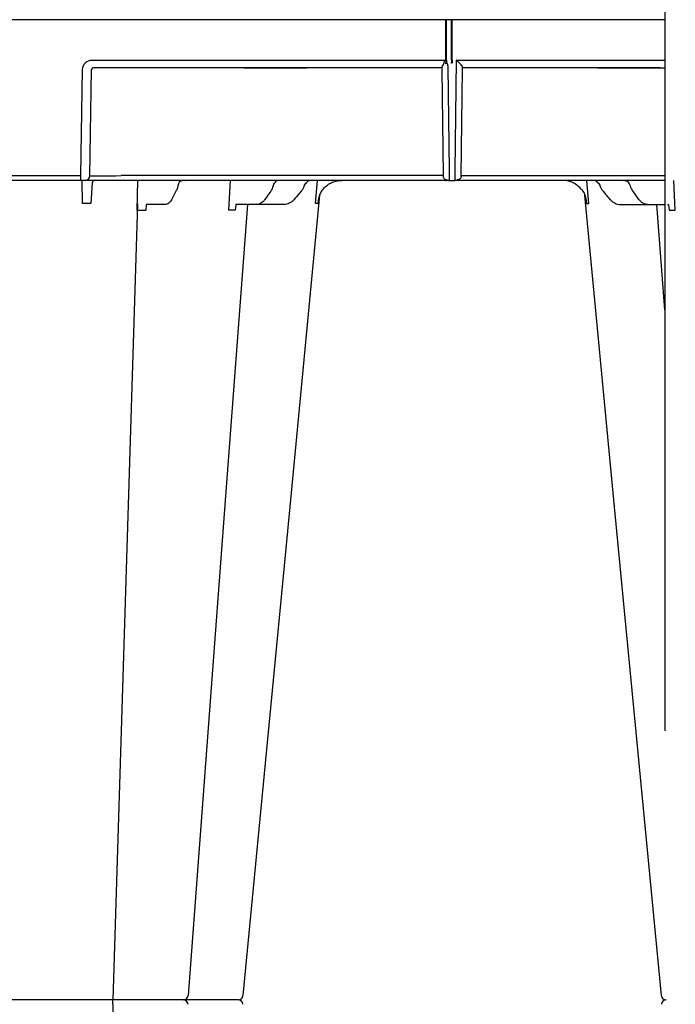
# Model space of a CAD drawing. Units: millimetres. Extents: x 30093 to 67093, y 908 to 16245.
# Drawn here: x 42271 to 42476, y 4245 to 4553 of the extents above; entities that cross this region are included whole.
import ezdxf

# ---------------------------------------------------------------- set-up
doc = ezdxf.new("R2010")
doc.units = ezdxf.units.MM
doc.header["$MEASUREMENT"] = 0
doc.linetypes.add('DASHDOT', pattern=[25.4, 12.7, -6.35, 0, -6.35])
doc.linetypes.add('DASHED', pattern=[19.05, 12.7, -6.35])
doc.layers.add('ACO ELEMENTI', color=250, linetype='Continuous')
doc.layers.add('ACO OSI', color=8, linetype='DASHDOT')

msp = doc.modelspace()

# ---------------------------------------------------------------- linework, layer by layer
at = {"layer": 'ACO ELEMENTI'}
for p, q in [((42404.507, 4553.01), (42119.4, 4553.01)), ((42404.507, 4553.01), (42404.507, 4553.009)), ((42404.708, 4553.01), (42404.507, 4553.01)), ((42404.708, 4553.009), (42404.708, 4553.01)), ((42406.315, 4553.01), (42404.708, 4553.01)), ((42406.315, 4553.01), (42406.315, 4553.009)), ((42406.516, 4553.01), (42406.315, 4553.01)), ((42406.516, 4553.009), (42406.516, 4553.01)), ((42472.951, 4553.01), (42406.516, 4553.01)), ((42294.013, 4540.414), (42404.224, 4540.414)), ((42405.682, 4505.76), (42405.254, 4538.419)), ((42407.803, 4540.414), (42407.35, 4505.76)), ((42407.803, 4540.414), (42472.951, 4540.414)), ((42290.464, 4504.28), (42290.994, 4537.454)), ((42290.464, 4502.8), (42290.464, 4504.28)), ((42290.464, 4502.8), (42241.392, 4502.8)), ((42291.464, 4502.8), (42290.464, 4502.8)), ((42291.779, 4502.8), (42291.464, 4502.8)), ((42303.282, 4502.8), (42291.779, 4502.8)), ((42404.507, 4502.8), (42303.282, 4502.8)), ((42323.069, 4502.8), (42323.014, 4502.799)), ((42405.708, 4502.8), (42404.708, 4502.8)), ((42405.708, 4502.8), (42407.324, 4502.8)), ((42472.951, 4502.8), (42407.324, 4502.8))]:
    msp.add_line(p, q, dxfattribs=at)
at = {"layer": 'ACO ELEMENTI', "color": 8}
for p, q in [((42404.507, 4540.412), (42404.507, 4553.009)), ((42404.708, 4540.412), (42404.708, 4553.009)), ((42406.315, 4540.412), (42406.315, 4553.009)), ((42406.516, 4540.412), (42406.516, 4553.009)), ((42341.486, 4537.947), (42294.31, 4537.947)), ((42341.486, 4537.947), (42342.247, 4537.949)), ((42342.247, 4537.947), (42341.486, 4537.947)), ((42342.247, 4537.949), (42360.323, 4537.949)), ((42342.247, 4537.949), (42342.247, 4537.948)), ((42360.323, 4537.948), (42342.247, 4537.948)), ((42342.247, 4537.948), (42342.247, 4537.947)), ((42360.323, 4537.947), (42342.247, 4537.947)), ((42360.323, 4537.949), (42361.084, 4537.947)), ((42360.323, 4537.949), (42360.323, 4537.948)), ((42360.323, 4537.948), (42360.323, 4537.947)), ((42361.084, 4537.947), (42360.323, 4537.947)), ((42403.265, 4537.947), (42361.084, 4537.947)), ((42403.259, 4537.947), (42403.259, 4537.454)), ((42404.507, 4540.412), (42404.507, 4539.533)), ((42404.708, 4540.412), (42404.708, 4539.689)), ((42406.315, 4540.412), (42406.315, 4539.697)), ((42406.516, 4540.412), (42406.516, 4539.697)), ((42451.948, 4537.947), (42409.766, 4537.947)), ((42409.773, 4537.454), (42409.773, 4537.947)), ((42452.709, 4537.949), (42451.948, 4537.947)), ((42451.948, 4537.947), (42452.709, 4537.947)), ((42470.785, 4537.949), (42452.709, 4537.949)), ((42452.709, 4537.949), (42452.709, 4537.948)), ((42470.785, 4537.948), (42452.709, 4537.948)), ((42452.709, 4537.948), (42452.709, 4537.947)), ((42452.709, 4537.947), (42470.785, 4537.947)), ((42471.546, 4537.947), (42470.785, 4537.949)), ((42470.785, 4537.949), (42470.785, 4537.948)), ((42470.785, 4537.948), (42470.785, 4537.947)), ((42470.785, 4537.947), (42471.546, 4537.947)), ((42471.546, 4537.947), (42472.951, 4537.947)), ((42293.28, 4504.28), (42293.81, 4537.454)), ((42403.259, 4537.454), (42403.693, 4504.28)), ((42409.339, 4504.28), (42409.773, 4537.454)), ((42241.392, 4504.28), (42290.464, 4504.28)), ((42403.693, 4504.28), (42303.081, 4504.28)), ((42409.339, 4504.28), (42472.951, 4504.28)), ((42290.914, 4495.551), (42290.872, 4502.8)), ((42293.965, 4502.125), (42293.604, 4495.551)), ((42308.099, 4493.432), (42308.273, 4502.8)), ((42336.756, 4493.457), (42337.18, 4502.8)), ((42363.837, 4495.551), (42364.443, 4502.8)), ((42449.194, 4495.551), (42448.589, 4502.8)), ((42476.276, 4493.457), (42475.851, 4502.8)), ((42320.285, 4499.635), (42318.901, 4496.929)), ((42349.818, 4499.462), (42349.224, 4498.611)), ((42359.355, 4499.445), (42358.637, 4498.611)), ((42453.677, 4499.445), (42454.394, 4498.611)), ((42464.912, 4496.833), (42462.962, 4499.556)), ((42308.164, 4495.452), (42300.477, 4246.729)), ((42310.895, 4495.27), (42310.761, 4493.432)), ((42316.707, 4495.269), (42310.895, 4495.27)), ((42338.841, 4495.213), (42338.688, 4493.457)), ((42345.39, 4495.27), (42339.177, 4495.27)), ((42353.942, 4495.27), (42345.39, 4495.27)), ((42459.09, 4495.27), (42467.641, 4495.27)), ((42467.641, 4495.27), (42472.951, 4495.27)), ((42474.187, 4495.214), (42474.343, 4493.457)), ((42308.164, 3998.007), (42300.477, 4246.729))]:
    msp.add_line(p, q, dxfattribs=at)
at = {"layer": 'ACO ELEMENTI', "color": 8, "flags": 128}
for points in [[(42403.261, 4538.171), (42403.263, 4538.048), (42403.265, 4537.973), (42403.265, 4537.947)], [(42409.766, 4537.947), (42409.767, 4537.973), (42409.768, 4538.048), (42409.77, 4538.171)], [(42403.693, 4504.28), (42403.695, 4504.183), (42403.697, 4504.086), (42403.699, 4503.99)], [(42409.332, 4503.99), (42409.334, 4504.086), (42409.336, 4504.183), (42409.339, 4504.28)], [(42342.555, 4495.27), (42335.276, 4398.615), (42323.943, 4248.121)], [(42472.951, 4462.411), (42470.476, 4495.27)]]:
    msp.add_lwpolyline(points, dxfattribs=at)
at = {"layer": 'ACO ELEMENTI', "flags": 128}
for points in [[(42405.708, 4502.8), (42405.707, 4502.857), (42405.706, 4503.025), (42405.703, 4503.297), (42405.7, 4503.664), (42405.696, 4504.112), (42405.692, 4504.624), (42405.687, 4505.18), (42405.682, 4505.76)], [(42407.35, 4505.76), (42407.345, 4505.18), (42407.34, 4504.624), (42407.335, 4504.112), (42407.331, 4503.664), (42407.328, 4503.297), (42407.326, 4503.025), (42407.324, 4502.857), (42407.324, 4502.8)], [(42365.049, 4498.148), (42355.525, 4398.615), (42341.122, 4248.083)], [(42471.909, 4248.083), (42457.506, 4398.615), (42447.983, 4498.148)]]:
    msp.add_lwpolyline(points, dxfattribs=at)
at = {"layer": 'ACO ELEMENTI'}
for centre, radius, start, end in [((42404.608, 4555.323), 2.317, 267.51565, 272.48435), ((42406.415, 4555.323), 2.317, 267.51565, 272.48435), ((42320.387, 4502.236), 0.564, 87.00579, 90.00227), ((42320.445, 4503.553), 0.754, 267.80851, 270.8722), ((42323.019, 4502.962), 0.163, 268.12214, 271.57193), ((42323.019, 4502.963), 0.163, 271.57159, 274.70834), ((42351.295, 4502.422), 0.378, 83.6843, 89.99144), ((42351.385, 4503.512), 0.716, 266.11635, 271.554), ((42361.798, 4502.612), 0.189, 84.82097, 90.00015), ((42361.841, 4503.391), 0.592, 267.52728, 270.98413), ((42451.191, 4503.391), 0.592, 269.01587, 272.47272), ((42451.233, 4502.612), 0.189, 89.99985, 95.17903), ((42459.605, 4502.833), 0.0369, 267.56721, 276.82416), ((42339.624, 4248.236), 1.506, 270.00002, 353.90862), ((42339.624, 4248.236), 1.506, 269.99965, 353.89072), ((42339.624, 4245.223), 1.506, 6.10928, 90.00035), ((42339.624, 4245.223), 1.506, 6.09138, 89.99998), ((42473.408, 4248.236), 1.506, 186.368, 269.9994), ((42473.408, 4248.236), 1.506, 186.34259, 270.00065), ((42473.408, 4245.223), 1.506, 90.0006, 173.632), ((42473.408, 4245.223), 1.506, 89.99935, 173.65741)]:
    msp.add_arc(centre, radius, start, end, dxfattribs=at)
at = {"layer": 'ACO ELEMENTI', "color": 8}
for centre, radius, start, end in [((42294.311, 4537.446), 0.501, 90.10711, 179.11166), ((42291.777, 4504.304), 1.503, 270.10723, 359.11118), ((42322.442, 4248.236), 1.506, 269.97078, 355.4371), ((42322.442, 4245.223), 1.506, 4.5629, 90.02922)]:
    msp.add_arc(centre, radius, start, end, dxfattribs=at)
at = {"layer": 'ACO ELEMENTI', "extrusion": (0, 0, -1)}
msp.add_ellipse((42294.018, 4537.401), major_axis=(2.97, -0.571), ratio=0.9959025, start_param=2.9685036, end_param=4.5218467, dxfattribs=at)
at = {"layer": 'ACO ELEMENTI', "color": 8}
msp.add_ellipse((42303.084, 4504.307), major_axis=(-10.044, -0.024), ratio=0.0026166, start_param=0.2185741, end_param=1.5704691, dxfattribs=at)
at = {"layer": 'ACO ELEMENTI', "color": 8, "extrusion": (0, 0, -1)}
for centre, major_axis, ratio, start_param, end_param in [((42347.279, 4503.012), (0.079, -5.021), 0.707019, 5.1365103, 5.5089111), ((42352.512, 4499.788), (0.07, -3.012), 0.7069179, 2.000147, 2.4881886), ((42356.26, 4502.996), (0.112, -5.02), 0.8659179, 5.1424381, 5.517048), ((42362.66, 4499.788), (0.098, -3.011), 0.8657944, 2.0098893, 2.5067692), ((42450.372, 4499.788), (-0.098, -3.011), 0.8657944, 3.7764161, 4.273296), ((42456.771, 4502.996), (-0.112, -5.02), 0.8659179, 0.7661373, 1.1407472), ((42348.848, 4499.144), (-40.682, -57.537), 0.0087267, 4.7154746, 4.7480141), ((42358.176, 4499.144), (-49.827, -57.536), 0.0091612, 4.7137114, 4.7462509), ((42454.855, 4499.144), (49.827, -57.536), 0.0091612, 1.5369344, 1.5694739)]:
    msp.add_ellipse(centre, major_axis=major_axis, ratio=ratio, start_param=start_param, end_param=end_param, dxfattribs=at)
at = {"layer": 'ACO ELEMENTI', "color": 8}
for points, knots in [([(42403.789, 4538.983), (42403.648, 4538.828), (42403.522, 4538.68), (42403.326, 4538.401), (42403.259, 4538.271), (42403.261, 4538.171)], [0, 0, 0, 0, 0.5, 0.5, 1, 1, 1, 1]), ([(42403.789, 4538.983), (42403.809, 4539.005), (42403.825, 4539.03), (42403.854, 4539.08), (42403.867, 4539.106), (42403.904, 4539.184), (42403.926, 4539.239), (42403.987, 4539.407), (42404.021, 4539.526), (42404.085, 4539.77), (42404.113, 4539.896), (42404.17, 4540.153), (42404.197, 4540.282), (42404.224, 4540.414)], [0, 0, 0, 0, 0.0625, 0.0625, 0.125, 0.125, 0.25, 0.25, 0.5, 0.5, 0.75, 0.75, 1, 1, 1, 1]), ([(42404.708, 4539.689), (42404.706, 4539.622), (42404.701, 4539.483), (42404.665, 4539.313), (42404.622, 4539.208), (42404.591, 4539.175), (42404.579, 4539.168), (42404.57, 4539.167), (42404.562, 4539.169), (42404.554, 4539.174), (42404.544, 4539.185), (42404.527, 4539.225), (42404.51, 4539.343), (42404.508, 4539.453), (42404.507, 4539.533)], [0, 0, 0, 0, 0.2085486, 0.4329046, 0.5453768, 0.5734533, 0.5844033, 0.5954632, 0.6035188, 0.6115597, 0.624275, 0.6493749, 0.7452926, 1, 1, 1, 1]), ([(42406.516, 4539.697), (42406.516, 4539.68), (42406.515, 4539.611), (42406.504, 4539.515), (42406.473, 4539.432), (42406.446, 4539.402), (42406.431, 4539.392), (42406.416, 4539.389), (42406.402, 4539.392), (42406.385, 4539.401), (42406.363, 4539.425), (42406.328, 4539.503), (42406.316, 4539.599), (42406.315, 4539.677), (42406.315, 4539.697)], [0, 0, 0, 0, 0.0745661, 0.30427297, 0.41976201, 0.45465601, 0.47892413, 0.49845683, 0.51802997, 0.54225365, 0.58103301, 0.66013606, 0.91126812, 1, 1, 1, 1]), ([(42409.77, 4538.171), (42409.772, 4538.233), (42409.747, 4538.305), (42409.661, 4538.465), (42409.601, 4538.552), (42409.395, 4538.82), (42409.218, 4539.014), (42408.843, 4539.404), (42408.642, 4539.603), (42408.227, 4540.007), (42408.015, 4540.21), (42407.803, 4540.414)], [0, 0, 0, 0, 0.125, 0.125, 0.25, 0.25, 0.5, 0.5, 0.75, 0.75, 1, 1, 1, 1]), ([(42403.699, 4503.99), (42403.702, 4503.867), (42403.735, 4503.754), (42403.84, 4503.55), (42403.908, 4503.463), (42404.061, 4503.31), (42404.146, 4503.244), (42404.322, 4503.13), (42404.414, 4503.081), (42404.699, 4502.954), (42404.897, 4502.896), (42405.298, 4502.819), (42405.503, 4502.8), (42405.708, 4502.8)], [0, 0, 0, 0, 0.125, 0.125, 0.25, 0.25, 0.375, 0.375, 0.5, 0.5, 0.75, 0.75, 1, 1, 1, 1]), ([(42409.332, 4503.99), (42409.329, 4503.867), (42409.296, 4503.754), (42409.192, 4503.55), (42409.124, 4503.463), (42408.97, 4503.31), (42408.886, 4503.244), (42408.71, 4503.13), (42408.618, 4503.081), (42408.332, 4502.954), (42408.135, 4502.896), (42407.734, 4502.819), (42407.528, 4502.8), (42407.324, 4502.8)], [0, 0, 0, 0, 0.125, 0.125, 0.25, 0.25, 0.375, 0.375, 0.5, 0.5, 0.75, 0.75, 1, 1, 1, 1]), ([(42294.428, 4502.797), (42294.378, 4502.757), (42294.283, 4502.681), (42294.105, 4502.404), (42293.965, 4502.125)], [0, 0, 0, 0, 0.21848225, 0.41915478, 0.41915478, 0.41915478, 0.41915478]), ([(42320.811, 4501.123), (42320.778, 4500.989), (42320.647, 4500.45), (42320.44, 4499.984), (42320.285, 4499.635)], [0, 0, 0, 0, 0.2488976, 1, 1, 1, 1]), ([(42321.291, 4502.344), (42321.245, 4502.267), (42321.091, 4502.012), (42320.923, 4501.579), (42320.832, 4501.212), (42320.811, 4501.123)], [0, 0, 0, 0, 0.24802387, 0.81895439, 1, 1, 1, 1]), ([(42323.022, 4502.799), (42322.984, 4502.798), (42322.872, 4502.794), (42322.508, 4502.771), (42322.016, 4502.702), (42321.576, 4502.552), (42321.367, 4502.431), (42321.296, 4502.353), (42321.295, 4502.349), (42321.294, 4502.349)], [0, 0, 0, 0, 0.0581883, 0.1692052, 0.5092054, 0.7165612, 0.8603555, 0.9729545, 1, 1, 1, 1]), ([(42351.404, 4502.797), (42351.398, 4502.795), (42351.403, 4502.793), (42351.41, 4502.787), (42351.415, 4502.784), (42351.429, 4502.773), (42351.438, 4502.763), (42351.462, 4502.728), (42351.471, 4502.696), (42351.463, 4502.626), (42351.457, 4502.6), (42351.434, 4502.538), (42351.417, 4502.502), (42351.371, 4502.42), (42351.341, 4502.375), (42351.265, 4502.271), (42351.218, 4502.212), (42351.162, 4502.15)], [0, 0, 0, 0, 0.0625, 0.0625, 0.125, 0.125, 0.25, 0.25, 0.5, 0.5, 0.625, 0.625, 0.75, 0.75, 0.875, 0.875, 1, 1, 1, 1]), ([(42361.851, 4502.799), (42361.841, 4502.799), (42361.836, 4502.798), (42361.826, 4502.796), (42361.822, 4502.795), (42361.809, 4502.792), (42361.8, 4502.79), (42361.775, 4502.78), (42361.758, 4502.772), (42361.702, 4502.74), (42361.659, 4502.708), (42361.575, 4502.641), (42361.543, 4502.615), (42361.471, 4502.554), (42361.43, 4502.518), (42361.338, 4502.436), (42361.286, 4502.39), (42361.17, 4502.285), (42361.105, 4502.226), (42361.034, 4502.162)], [0, 0, 0, 0, 0.03125, 0.03125, 0.0625, 0.0625, 0.125, 0.125, 0.25, 0.25, 0.5, 0.5, 0.625, 0.625, 0.75, 0.75, 0.875, 0.875, 1, 1, 1, 1]), ([(42451.181, 4502.799), (42451.19, 4502.799), (42451.195, 4502.798), (42451.205, 4502.796), (42451.21, 4502.795), (42451.223, 4502.792), (42451.231, 4502.79), (42451.256, 4502.78), (42451.273, 4502.772), (42451.329, 4502.74), (42451.372, 4502.708), (42451.457, 4502.641), (42451.488, 4502.615), (42451.56, 4502.554), (42451.601, 4502.518), (42451.694, 4502.436), (42451.745, 4502.39), (42451.862, 4502.285), (42451.927, 4502.226), (42451.997, 4502.162)], [0, 0, 0, 0, 0.03125, 0.03125, 0.0625, 0.0625, 0.125, 0.125, 0.25, 0.25, 0.5, 0.5, 0.625, 0.625, 0.75, 0.75, 0.875, 0.875, 1, 1, 1, 1]), ([(42461.623, 4502.178), (42461.604, 4502.198), (42461.569, 4502.25), (42461.411, 4502.38), (42461.15, 4502.517), (42460.721, 4502.663), (42460.221, 4502.751), (42459.827, 4502.785), (42459.642, 4502.795), (42459.597, 4502.797), (42459.586, 4502.797)], [0, 0, 0, 0, 0.0921319, 0.2028278, 0.3216263, 0.496143, 0.7706534, 0.9405192, 0.9855513, 1, 1, 1, 1]), ([(42462.215, 4501.07), (42462.174, 4501.186), (42462.039, 4501.571), (42461.822, 4501.938), (42461.647, 4502.15), (42461.623, 4502.178)], [0, 0, 0, 0, 0.25219077, 0.8431689, 0.9368455, 0.9368455, 0.9368455, 0.9368455]), ([(42462.962, 4499.556), (42462.885, 4499.67), (42462.603, 4500.086), (42462.365, 4500.612), (42462.229, 4501.026), (42462.215, 4501.07)], [0, 0, 0, 0, 0.2517205, 0.9201583, 1, 1, 1, 1]), ([(42365.029, 4498.156), (42364.981, 4498.026), (42364.938, 4497.896), (42364.787, 4497.405), (42364.706, 4497.037), (42364.623, 4496.483), (42364.601, 4496.298), (42364.571, 4495.925), (42364.561, 4495.737), (42364.558, 4495.551)], [0.40985946, 0.40985946, 0.40985946, 0.40985946, 0.5, 0.5, 0.75, 0.75, 0.875, 0.875, 1, 1, 1, 1]), ([(42448.001, 4498.159), (42448.049, 4498.029), (42448.094, 4497.898), (42448.244, 4497.405), (42448.325, 4497.037), (42448.409, 4496.483), (42448.43, 4496.298), (42448.461, 4495.925), (42448.47, 4495.737), (42448.474, 4495.551)], [0.40905602, 0.40905602, 0.40905602, 0.40905602, 0.5, 0.5, 0.75, 0.75, 0.875, 0.875, 1, 1, 1, 1]), ([(42318.901, 4496.929), (42318.81, 4496.766), (42318.544, 4496.286), (42318.019, 4495.719), (42317.345, 4495.329), (42316.9, 4495.287), (42316.707, 4495.269)], [0, 0, 0, 0, 0.17421936, 0.51284038, 0.78905076, 1, 1, 1, 1]), ([(42339.177, 4495.27), (42339.082, 4495.27), (42338.989, 4495.257), (42338.878, 4495.225), (42338.86, 4495.219), (42338.841, 4495.213)], [0, 0, 0, 0, 0.5, 0.5, 0.60093355, 0.60093355, 0.60093355, 0.60093355]), ([(42347.9, 4496.74), (42347.735, 4496.506), (42347.556, 4496.299), (42347.171, 4495.935), (42346.963, 4495.778), (42346.536, 4495.527), (42346.314, 4495.432), (42345.856, 4495.302), (42345.624, 4495.27), (42345.39, 4495.27)], [0, 0, 0, 0, 0.25, 0.25, 0.5, 0.5, 0.75, 0.75, 1, 1, 1, 1]), ([(42357.016, 4496.74), (42356.814, 4496.506), (42356.594, 4496.299), (42356.123, 4495.935), (42355.869, 4495.778), (42355.345, 4495.527), (42355.073, 4495.432), (42354.513, 4495.303), (42354.228, 4495.27), (42353.942, 4495.27)], [0, 0, 0, 0, 0.25, 0.25, 0.5, 0.5, 0.75, 0.75, 1, 1, 1, 1]), ([(42456.015, 4496.74), (42456.218, 4496.506), (42456.437, 4496.299), (42456.908, 4495.935), (42457.163, 4495.778), (42457.687, 4495.527), (42457.958, 4495.432), (42458.519, 4495.303), (42458.803, 4495.27), (42459.09, 4495.27)], [0, 0, 0, 0, 0.25, 0.25, 0.5, 0.5, 0.75, 0.75, 1, 1, 1, 1]), ([(42467.67, 4495.269), (42467.477, 4495.28), (42466.967, 4495.311), (42466.17, 4495.625), (42465.438, 4496.168), (42465.065, 4496.64), (42464.912, 4496.833)], [0, 0, 0, 0, 0.1836502, 0.48528, 0.78926723, 1, 1, 1, 1]), ([(42473.854, 4495.27), (42473.949, 4495.27), (42474.043, 4495.257), (42474.152, 4495.226), (42474.17, 4495.22), (42474.187, 4495.214)], [0, 0, 0, 0, 0.5, 0.5, 0.59504946, 0.59504946, 0.59504946, 0.59504946])]:
    msp.add_open_spline(points, degree=3, knots=knots, dxfattribs=at)
at = {"layer": 'ACO ELEMENTI'}
for points, knots in [([(42404.507, 4540.071), (42404.415, 4540.183), (42404.321, 4540.298), (42404.226, 4540.412), (42404.224, 4540.414)], [0, 0, 0, 0, 0.9825281, 1, 1, 1, 1]), ([(42405.254, 4538.419), (42405.231, 4538.609), (42405.17, 4539.107), (42404.894, 4539.548), (42404.711, 4539.802), (42404.708, 4539.807)], [0, 0, 0, 0, 0.37765722, 0.9886875, 1, 1, 1, 1]), ([(42320.416, 4502.8), (42320.424, 4502.8), (42320.431, 4502.8), (42320.438, 4502.8), (42320.439, 4502.8), (42320.44, 4502.8), (42320.441, 4502.8)], [0.00000000989, 0.00000000989, 0.00000000989, 0.00000000989, 0.00010024073, 0.00010024073, 0.00010024073, 0.00011256857, 0.00011256857, 0.00011256857, 0.00011256857]), ([(42320.457, 4502.799), (42320.452, 4502.8), (42320.447, 4502.8), (42320.442, 4502.8), (42320.442, 4502.8), (42320.441, 4502.8), (42320.441, 4502.8)], [0, 0, 0, 0, 0.00009848509, 0.00009848509, 0.00009848509, 0.00010945524, 0.00010945524, 0.00010945524, 0.00010945524]), ([(42323.014, 4502.799), (42323.044, 4502.8), (42323.075, 4502.8), (42323.106, 4502.8), (42323.109, 4502.8), (42323.112, 4502.8), (42323.116, 4502.8)], [0, 0, 0, 0, 0.00009850011, 0.00009850011, 0.00009850011, 0.00010947025, 0.00010947025, 0.00010947025, 0.00010947025]), ([(42351.336, 4502.798), (42351.364, 4502.8), (42351.392, 4502.8), (42351.42, 4502.8), (42351.422, 4502.8), (42351.424, 4502.8), (42351.426, 4502.8)], [0, 0, 0, 0, 0.00018198071, 0.00018198071, 0.00018198071, 0.00019430854, 0.00019430854, 0.00019430854, 0.00019430854]), ([(42351.404, 4502.797), (42351.411, 4502.799), (42351.418, 4502.8), (42351.425, 4502.8), (42351.425, 4502.8), (42351.426, 4502.8), (42351.426, 4502.8)], [0, 0, 0, 0, 0.00017796289, 0.00017796289, 0.00017796289, 0.00018893304, 0.00018893304, 0.00018893304, 0.00018893304]), ([(42361.815, 4502.8), (42361.838, 4502.8), (42361.861, 4502.8), (42361.883, 4502.8), (42361.886, 4502.8), (42361.889, 4502.8), (42361.892, 4502.8)], [0, 0, 0, 0, 0.00010024073, 0.00010024073, 0.00010024073, 0.00011256857, 0.00011256857, 0.00011256857, 0.00011256857]), ([(42361.851, 4502.799), (42361.863, 4502.8), (42361.875, 4502.8), (42361.887, 4502.8), (42361.889, 4502.8), (42361.89, 4502.8), (42361.892, 4502.8)], [0, 0, 0, 0, 0.00009848509, 0.00009848509, 0.00009848509, 0.00010945524, 0.00010945524, 0.00010945524, 0.00010945524]), ([(42365.964, 4499.836), (42366.33, 4500.301), (42366.746, 4500.721), (42367.658, 4501.459), (42368.145, 4501.77), (42369.18, 4502.277), (42369.732, 4502.475), (42370.848, 4502.734), (42371.416, 4502.8), (42371.994, 4502.8)], [0, 0, 0, 0, 0.25, 0.25, 0.5, 0.5, 0.75, 0.75, 1, 1, 1, 1]), ([(42404.507, 4502.8), (42404.507, 4502.8), (42404.511, 4502.8), (42404.529, 4502.8), (42404.538, 4502.8), (42404.564, 4502.8), (42404.584, 4502.8), (42404.632, 4502.8), (42404.652, 4502.8), (42404.678, 4502.8), (42404.686, 4502.8), (42404.705, 4502.8), (42404.708, 4502.8), (42404.708, 4502.8)], [0, 0, 0, 0, 0.25, 0.25, 0.375, 0.375, 0.5, 0.5, 0.625, 0.625, 0.75, 0.75, 1, 1, 1, 1]), ([(42447.068, 4499.836), (42446.701, 4500.301), (42446.285, 4500.721), (42445.373, 4501.459), (42444.886, 4501.77), (42443.852, 4502.277), (42443.299, 4502.475), (42442.184, 4502.734), (42441.616, 4502.8), (42441.037, 4502.8)], [0, 0, 0, 0, 0.25, 0.25, 0.5, 0.5, 0.75, 0.75, 1, 1, 1, 1]), ([(42451.216, 4502.8), (42451.194, 4502.8), (42451.171, 4502.8), (42451.148, 4502.8), (42451.145, 4502.8), (42451.143, 4502.8), (42451.14, 4502.8)], [0, 0, 0, 0, 0.00010024073, 0.00010024073, 0.00010024073, 0.00011256857, 0.00011256857, 0.00011256857, 0.00011256857]), ([(42451.181, 4502.799), (42451.168, 4502.8), (42451.156, 4502.8), (42451.144, 4502.8), (42451.143, 4502.8), (42451.141, 4502.8), (42451.14, 4502.8)], [0, 0, 0, 0, 0.00009848509, 0.00009848509, 0.00009848509, 0.00010945524, 0.00010945524, 0.00010945524, 0.00010945524]), ([(42459.604, 4502.796), (42459.593, 4502.797), (42459.532, 4502.8), (42459.471, 4502.8), (42459.421, 4502.8)], [0, 0, 0, 0, 0.17495992, 1, 1, 1, 1]), ([(42459.61, 4502.797), (42459.55, 4502.799), (42459.491, 4502.8), (42459.432, 4502.8), (42459.428, 4502.8), (42459.425, 4502.8), (42459.421, 4502.8)], [0, 0, 0, 0, 0.00017796953, 0.00017796953, 0.00017796953, 0.00018893967, 0.00018893967, 0.00018893967, 0.00018893967]), ([(42365.964, 4499.836), (42365.708, 4499.513), (42365.5, 4499.179), (42365.23, 4498.645), (42365.145, 4498.453), (42365.049, 4498.148)], [0, 0, 0, 0, 0.25, 0.25, 0.38560662, 0.38560662, 0.38560662, 0.38560662]), ([(42447.068, 4499.836), (42447.405, 4499.364), (42447.794, 4498.82), (42447.961, 4498.227), (42447.983, 4498.148)], [0, 0, 0, 0, 0.8670112, 1, 1, 1, 1]), ([(42274.922, 4246.729), (42274.436, 4246.729), (42273.868, 4246.729), (42272.896, 4246.729), (42272.551, 4246.729), (42271.823, 4246.729), (42271.447, 4246.729), (42270.669, 4246.729), (42270.267, 4246.729), (42269.439, 4246.729), (42269.009, 4246.729), (42267.711, 4246.729), (42266.832, 4246.729), (42265.49, 4246.729), (42265.04, 4246.729), (42264.157, 4246.729), (42263.721, 4246.729), (42262.861, 4246.729), (42262.437, 4246.729), (42261.6, 4246.729), (42261.196, 4246.729), (42260.417, 4246.729), (42260.042, 4246.729), (42259.32, 4246.729), (42258.972, 4246.729), (42257.989, 4246.729), (42257.419, 4246.729), (42256.934, 4246.729)], [0, 0, 0, 0, 0.125, 0.125, 0.1875, 0.1875, 0.25, 0.25, 0.3125, 0.3125, 0.375, 0.375, 0.5, 0.5, 0.5625, 0.5625, 0.625, 0.625, 0.6875, 0.6875, 0.75, 0.75, 0.8125, 0.8125, 0.875, 0.875, 1, 1, 1, 1]), ([(42274.922, 4246.729), (42274.436, 4246.729), (42273.868, 4246.729), (42272.896, 4246.729), (42272.551, 4246.729), (42271.823, 4246.729), (42271.447, 4246.729), (42270.669, 4246.729), (42270.267, 4246.729), (42269.439, 4246.729), (42269.009, 4246.729), (42267.711, 4246.729), (42266.832, 4246.729), (42265.49, 4246.729), (42265.04, 4246.729), (42264.157, 4246.729), (42263.721, 4246.729), (42262.861, 4246.729), (42262.437, 4246.729), (42261.6, 4246.729), (42261.196, 4246.729), (42260.417, 4246.729), (42260.042, 4246.729), (42259.32, 4246.729), (42258.972, 4246.729), (42257.989, 4246.729), (42257.419, 4246.729), (42256.934, 4246.729)], [0, 0, 0, 0, 0.125, 0.125, 0.1875, 0.1875, 0.25, 0.25, 0.3125, 0.3125, 0.375, 0.375, 0.5, 0.5, 0.5625, 0.5625, 0.625, 0.625, 0.6875, 0.6875, 0.75, 0.75, 0.8125, 0.8125, 0.875, 0.875, 1, 1, 1, 1]), ([(42285.587, 4246.729), (42284.586, 4246.729), (42283.569, 4246.729), (42282.021, 4246.729), (42281.51, 4246.729), (42280.513, 4246.729), (42280.024, 4246.729), (42279.306, 4246.729), (42279.069, 4246.729), (42278.608, 4246.729), (42278.384, 4246.729), (42277.727, 4246.729), (42277.312, 4246.729), (42276.723, 4246.729), (42276.532, 4246.729), (42276.166, 4246.729), (42275.992, 4246.729), (42275.659, 4246.729), (42275.5, 4246.729), (42275.275, 4246.729), (42275.202, 4246.729), (42275.059, 4246.729), (42274.991, 4246.729), (42274.922, 4246.729)], [0, 0, 0, 0, 0.25, 0.25, 0.375, 0.375, 0.5, 0.5, 0.5625, 0.5625, 0.625, 0.625, 0.75, 0.75, 0.8125, 0.8125, 0.875, 0.875, 0.9375, 0.9375, 0.96875, 0.96875, 1, 1, 1, 1]), ([(42285.587, 4246.729), (42284.586, 4246.729), (42283.569, 4246.729), (42282.021, 4246.729), (42281.51, 4246.729), (42280.513, 4246.729), (42280.024, 4246.729), (42279.306, 4246.729), (42279.069, 4246.729), (42278.608, 4246.729), (42278.384, 4246.729), (42277.727, 4246.729), (42277.312, 4246.729), (42276.723, 4246.729), (42276.532, 4246.729), (42276.166, 4246.729), (42275.992, 4246.729), (42275.659, 4246.729), (42275.5, 4246.729), (42275.275, 4246.729), (42275.202, 4246.729), (42275.059, 4246.729), (42274.991, 4246.729), (42274.922, 4246.729)], [0, 0, 0, 0, 0.25, 0.25, 0.375, 0.375, 0.5, 0.5, 0.5625, 0.5625, 0.625, 0.625, 0.75, 0.75, 0.8125, 0.8125, 0.875, 0.875, 0.9375, 0.9375, 0.96875, 0.96875, 1, 1, 1, 1]), ([(42292.68, 4246.729), (42292.674, 4246.729), (42292.671, 4246.729), (42292.655, 4246.729), (42292.644, 4246.729), (42292.606, 4246.729), (42292.57, 4246.729), (42292.432, 4246.729), (42292.301, 4246.729), (42291.958, 4246.729), (42291.744, 4246.729), (42291.249, 4246.729), (42290.968, 4246.729), (42290.496, 4246.729), (42290.33, 4246.729), (42289.981, 4246.729), (42289.797, 4246.729), (42289.229, 4246.729), (42288.825, 4246.729), (42287.972, 4246.729), (42287.52, 4246.729), (42286.575, 4246.729), (42286.088, 4246.729), (42285.587, 4246.729)], [0, 0, 0, 0, 0.03125, 0.03125, 0.0625, 0.0625, 0.125, 0.125, 0.25, 0.25, 0.375, 0.375, 0.5, 0.5, 0.5625, 0.5625, 0.625, 0.625, 0.75, 0.75, 0.875, 0.875, 1, 1, 1, 1]), ([(42292.68, 4246.729), (42292.674, 4246.729), (42292.671, 4246.729), (42292.655, 4246.729), (42292.644, 4246.729), (42292.606, 4246.729), (42292.57, 4246.729), (42292.432, 4246.729), (42292.301, 4246.729), (42291.958, 4246.729), (42291.744, 4246.729), (42291.249, 4246.729), (42290.968, 4246.729), (42290.496, 4246.729), (42290.33, 4246.729), (42289.981, 4246.729), (42289.797, 4246.729), (42289.229, 4246.729), (42288.825, 4246.729), (42287.972, 4246.729), (42287.52, 4246.729), (42286.575, 4246.729), (42286.088, 4246.729), (42285.587, 4246.729)], [0, 0, 0, 0, 0.03125, 0.03125, 0.0625, 0.0625, 0.125, 0.125, 0.25, 0.25, 0.375, 0.375, 0.5, 0.5, 0.5625, 0.5625, 0.625, 0.625, 0.75, 0.75, 0.875, 0.875, 1, 1, 1, 1]), ([(42308.258, 4246.729), (42307.459, 4246.729), (42306.627, 4246.729), (42305.331, 4246.729), (42304.89, 4246.729), (42303.997, 4246.729), (42303.552, 4246.729), (42302.665, 4246.729), (42302.223, 4246.729), (42301.342, 4246.729), (42300.9, 4246.729), (42299.61, 4246.729), (42298.792, 4246.729), (42297.63, 4246.729), (42297.254, 4246.729), (42296.545, 4246.729), (42296.209, 4246.729), (42295.573, 4246.729), (42295.274, 4246.729), (42294.714, 4246.729), (42294.459, 4246.729), (42293.997, 4246.729), (42293.791, 4246.729), (42293.426, 4246.729), (42293.267, 4246.729), (42292.874, 4246.729), (42292.722, 4246.729), (42292.68, 4246.729)], [0, 0, 0, 0, 0.125, 0.125, 0.1875, 0.1875, 0.25, 0.25, 0.3125, 0.3125, 0.375, 0.375, 0.5, 0.5, 0.5625, 0.5625, 0.625, 0.625, 0.6875, 0.6875, 0.75, 0.75, 0.8125, 0.8125, 0.875, 0.875, 1, 1, 1, 1]), ([(42308.258, 4246.729), (42307.459, 4246.729), (42306.627, 4246.729), (42305.331, 4246.729), (42304.89, 4246.729), (42303.997, 4246.729), (42303.552, 4246.729), (42302.665, 4246.729), (42302.223, 4246.729), (42301.342, 4246.729), (42300.9, 4246.729), (42299.61, 4246.729), (42298.792, 4246.729), (42297.63, 4246.729), (42297.254, 4246.729), (42296.545, 4246.729), (42296.209, 4246.729), (42295.573, 4246.729), (42295.274, 4246.729), (42294.714, 4246.729), (42294.459, 4246.729), (42293.997, 4246.729), (42293.791, 4246.729), (42293.426, 4246.729), (42293.267, 4246.729), (42292.874, 4246.729), (42292.722, 4246.729), (42292.68, 4246.729)], [0, 0, 0, 0, 0.125, 0.125, 0.1875, 0.1875, 0.25, 0.25, 0.3125, 0.3125, 0.375, 0.375, 0.5, 0.5, 0.5625, 0.5625, 0.625, 0.625, 0.6875, 0.6875, 0.75, 0.75, 0.8125, 0.8125, 0.875, 0.875, 1, 1, 1, 1]), ([(42319.638, 4246.729), (42318.905, 4246.729), (42318.076, 4246.729), (42316.689, 4246.729), (42316.21, 4246.729), (42315.234, 4246.729), (42314.735, 4246.729), (42313.97, 4246.729), (42313.711, 4246.729), (42313.197, 4246.729), (42312.941, 4246.729), (42312.174, 4246.729), (42311.665, 4246.729), (42310.906, 4246.729), (42310.652, 4246.729), (42310.154, 4246.729), (42309.908, 4246.729), (42309.424, 4246.729), (42309.186, 4246.729), (42308.834, 4246.729), (42308.718, 4246.729), (42308.487, 4246.729), (42308.373, 4246.729), (42308.258, 4246.729)], [0, 0, 0, 0, 0.25, 0.25, 0.375, 0.375, 0.5, 0.5, 0.5625, 0.5625, 0.625, 0.625, 0.75, 0.75, 0.8125, 0.8125, 0.875, 0.875, 0.9375, 0.9375, 0.96875, 0.96875, 1, 1, 1, 1]), ([(42319.638, 4246.729), (42318.905, 4246.729), (42318.076, 4246.729), (42316.689, 4246.729), (42316.21, 4246.729), (42315.234, 4246.729), (42314.735, 4246.729), (42313.97, 4246.729), (42313.711, 4246.729), (42313.197, 4246.729), (42312.941, 4246.729), (42312.174, 4246.729), (42311.665, 4246.729), (42310.906, 4246.729), (42310.652, 4246.729), (42310.154, 4246.729), (42309.908, 4246.729), (42309.424, 4246.729), (42309.186, 4246.729), (42308.834, 4246.729), (42308.718, 4246.729), (42308.487, 4246.729), (42308.373, 4246.729), (42308.258, 4246.729)], [0, 0, 0, 0, 0.25, 0.25, 0.375, 0.375, 0.5, 0.5, 0.5625, 0.5625, 0.625, 0.625, 0.75, 0.75, 0.8125, 0.8125, 0.875, 0.875, 0.9375, 0.9375, 0.96875, 0.96875, 1, 1, 1, 1]), ([(42322.443, 4246.729), (42322.199, 4246.729), (42321.927, 4246.729), (42321.126, 4246.729), (42320.027, 4246.729), (42319.638, 4246.729)], [0.29856566, 0.29856566, 0.29856566, 0.29856566, 0.33765722, 0.76580595, 1, 1, 1, 1]), ([(42322.443, 4246.729), (42322.199, 4246.729), (42321.927, 4246.729), (42321.126, 4246.729), (42320.027, 4246.729), (42319.638, 4246.729)], [0.29856566, 0.29856566, 0.29856566, 0.29856566, 0.33765722, 0.76580595, 1, 1, 1, 1]), ([(42330.252, 4246.729), (42329.607, 4246.729), (42328.317, 4246.729), (42325.963, 4246.729), (42323.785, 4246.729), (42322.77, 4246.729), (42322.441, 4246.729)], [0, 0, 0, 0, 0.2109233, 0.4218452, 0.8128995, 1, 1, 1, 1]), ([(42330.252, 4246.729), (42329.607, 4246.729), (42328.317, 4246.729), (42325.963, 4246.729), (42323.785, 4246.729), (42322.77, 4246.729), (42322.441, 4246.729)], [0, 0, 0, 0, 0.2109233, 0.4218452, 0.8128995, 1, 1, 1, 1]), ([(42339.624, 4246.729), (42339.029, 4246.729), (42338.61, 4246.729), (42337.755, 4246.729), (42337.437, 4246.729), (42336.744, 4246.729), (42336.369, 4246.729), (42335.76, 4246.729), (42335.55, 4246.729), (42335.12, 4246.729), (42334.901, 4246.729), (42334.23, 4246.729), (42333.764, 4246.729), (42333.037, 4246.729), (42332.789, 4246.729), (42332.29, 4246.729), (42332.039, 4246.729), (42331.534, 4246.729), (42331.28, 4246.729), (42330.897, 4246.729), (42330.768, 4246.729), (42330.511, 4246.729), (42330.381, 4246.729), (42330.252, 4246.729)], [0, 0, 0, 0, 0.25, 0.25, 0.375, 0.375, 0.5, 0.5, 0.5625, 0.5625, 0.625, 0.625, 0.75, 0.75, 0.8125, 0.8125, 0.875, 0.875, 0.9375, 0.9375, 0.96875, 0.96875, 1, 1, 1, 1]), ([(42339.624, 4246.729), (42339.029, 4246.729), (42338.61, 4246.729), (42337.755, 4246.729), (42337.437, 4246.729), (42336.744, 4246.729), (42336.369, 4246.729), (42335.76, 4246.729), (42335.55, 4246.729), (42335.12, 4246.729), (42334.901, 4246.729), (42334.23, 4246.729), (42333.764, 4246.729), (42333.037, 4246.729), (42332.789, 4246.729), (42332.29, 4246.729), (42332.039, 4246.729), (42331.534, 4246.729), (42331.28, 4246.729), (42330.897, 4246.729), (42330.768, 4246.729), (42330.511, 4246.729), (42330.381, 4246.729), (42330.252, 4246.729)], [0, 0, 0, 0, 0.25, 0.25, 0.375, 0.375, 0.5, 0.5, 0.5625, 0.5625, 0.625, 0.625, 0.75, 0.75, 0.8125, 0.8125, 0.875, 0.875, 0.9375, 0.9375, 0.96875, 0.96875, 1, 1, 1, 1])]:
    msp.add_open_spline(points, degree=3, knots=knots, dxfattribs=at)
at = {"layer": 'ACO ELEMENTI', "color": 8}
for points in [[(42293.604, 4495.551), (42292.73, 4495.554), (42291.83, 4495.554), (42290.914, 4495.551)], [(42364.558, 4495.551), (42364.397, 4495.554), (42364.156, 4495.554), (42363.837, 4495.551)], [(42448.474, 4495.551), (42448.634, 4495.554), (42448.876, 4495.554), (42449.194, 4495.551)], [(42310.761, 4493.432), (42309.806, 4493.434), (42308.908, 4493.434), (42308.099, 4493.432)], [(42338.688, 4493.457), (42338.101, 4493.457), (42337.454, 4493.457), (42336.756, 4493.457)], [(42474.343, 4493.457), (42474.93, 4493.457), (42475.577, 4493.457), (42476.276, 4493.457)]]:
    msp.add_open_spline(points, degree=3, dxfattribs=at)
at = {"layer": 'ACO OSI', "linetype": 'DASHED', "ltscale": 20}
msp.add_line((42472.951, 6870.802), (42472.951, 2132.964), dxfattribs=at)
msp.add_line((42472.951, 6870.802), (42472.951, 2132.964), dxfattribs=at)

doc.saveas('drawing.dxf')
